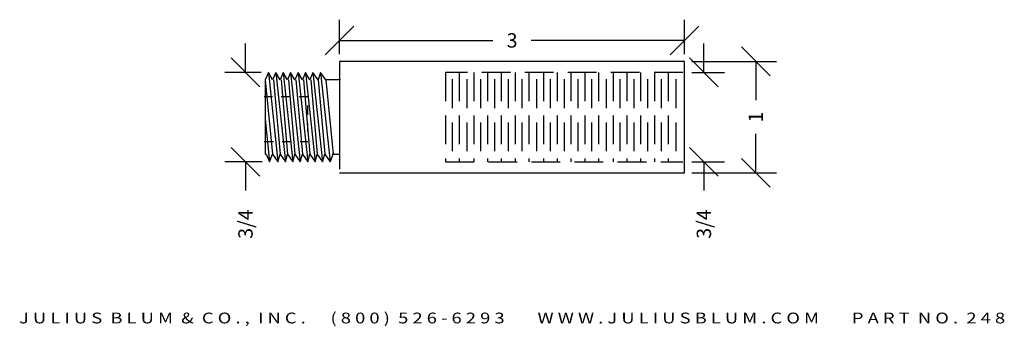
# Model space of a CAD drawing. Extents: x -18.19 to -9.62, y 19.66 to 22.33.
import ezdxf
from ezdxf.enums import TextEntityAlignment as Align

# ---------------------------------------------------------------- set-up
doc = ezdxf.new("R2010")
doc.units = 0
doc.header["$MEASUREMENT"] = 0
doc.linetypes.add('HIDDEN', pattern=[0.375, 0.25, -0.125])
doc.layers.get('0').update_dxf_attribs({"linetype": 'CONTINUOUS'})
doc.layers.get('DEFPOINTS').update_dxf_attribs({"linetype": 'CONTINUOUS'})
for name, color, linetype in [('ADP1DETAIL', 7, 'CONTINUOUS'), ('ADP2DETAIL', 5, 'CONTINUOUS'), ('ADPDIM', 3, 'CONTINUOUS')]:
    doc.layers.add(name, color=color, linetype=linetype)
doc.styles.add('ARIAL_WIDE', font='ARIAL.TTF', dxfattribs={"width": 1.25})
doc.dimstyles.get("Standard").update_dxf_attribs({"dimtxt": 0.18, "dimasz": 0.18, "dimexe": 0.18, "dimexo": 0.0625, "dimgap": 0.09, "dimtad": 0, "dimtih": 1, "dimtoh": 1, "dimdec": 4, "dimzin": 0, "dimtxsty": 'STANDARD', "dimcen": 0.09, "dimazin": 3, "dimtfac": 1, "dimtdec": 4, "dimtofl": 0, "dimtmove": 0, "dimatfit": 3, "dimtolj": 1, "dimtzin": 0})

# ---------------------------------------------------------------- blocks, each defined once
blk = doc.blocks.new('*D3')
at = {"color": 0, "linetype": 'BYBLOCK'}
for p, q in [((-12.2332, 21.871), (-12.2332, 22.121)), ((-12.1082, 21.746), (-12.3582, 21.996)), ((-12.3386, 21.871), (-12.0532, 21.871)), ((-12.1082, 20.9682), (-12.3582, 21.2182)), ((-12.3386, 21.0932), (-12.0532, 21.0932)), ((-12.2332, 21.0932), (-12.2332, 20.8432))]:
    blk.add_line(p, q, dxfattribs=at)
at = {"layer": 'DEFPOINTS', "color": 0, "linetype": 'BYBLOCK'}
for p in [(-12.4011, 21.871), (-12.4011, 21.0932), (-12.2332, 21.0932)]:
    blk.add_point(p, dxfattribs=at)
at = {"color": 0, "linetype": 'BYBLOCK'}
blk.add_text('3/4', height=0.125, rotation=90, dxfattribs=at).set_placement((-12.2332, 20.5516), align=Align.MIDDLE_CENTER)
blk = doc.blocks.new('*D2')
at = {"color": 0, "linetype": 'BYBLOCK'}
for p, q in [((-11.6568, 21.8418), (-11.9068, 22.0918)), ((-12.3386, 21.9668), (-11.6018, 21.9668)), ((-11.7818, 21.9668), (-11.7818, 21.628)), ((-11.7818, 20.9974), (-11.7818, 21.3363)), ((-11.6568, 20.8724), (-11.9068, 21.1224)), ((-12.3386, 20.9974), (-11.6018, 20.9974))]:
    blk.add_line(p, q, dxfattribs=at)
at = {"layer": 'DEFPOINTS', "color": 0, "linetype": 'BYBLOCK'}
for p in [(-12.4011, 21.9668), (-11.7818, 21.9668), (-12.4011, 20.9974)]:
    blk.add_point(p, dxfattribs=at)
at = {"color": 0, "linetype": 'BYBLOCK'}
blk.add_text('1', height=0.125, rotation=90, dxfattribs=at).set_placement((-11.7818, 21.4821), align=Align.MIDDLE_CENTER)
blk = doc.blocks.new('*D1')
at = {"color": 0, "linetype": 'BYBLOCK'}
for p, q in [((-16.225, 21.871), (-16.225, 22.121)), ((-16.1, 21.746), (-16.35, 21.996)), ((-16.0886, 21.871), (-16.405, 21.871)), ((-16.1, 20.9682), (-16.35, 21.2182)), ((-16.0793, 21.0932), (-16.405, 21.0932)), ((-16.225, 21.0932), (-16.225, 20.8432))]:
    blk.add_line(p, q, dxfattribs=at)
at = {"layer": 'DEFPOINTS', "color": 0, "linetype": 'BYBLOCK'}
for p in [(-16.0261, 21.871), (-16.225, 21.0932), (-16.0168, 21.0932)]:
    blk.add_point(p, dxfattribs=at)
at = {"color": 0, "linetype": 'BYBLOCK'}
blk.add_text('3/4', height=0.125, rotation=90, dxfattribs=at).set_placement((-16.225, 20.5516), align=Align.MIDDLE_CENTER)
blk = doc.blocks.new('*D0')
at = {"color": 0, "linetype": 'BYBLOCK'}
for p, q in [((-15.4057, 22.0293), (-15.4057, 22.3289)), ((-12.4011, 22.0293), (-12.4011, 22.3289)), ((-15.5307, 22.0239), (-15.2807, 22.2739)), ((-12.5261, 22.0239), (-12.2761, 22.2739)), ((-15.4057, 22.1489), (-14.0701, 22.1489)), ((-12.4011, 22.1489), (-13.7367, 22.1489))]:
    blk.add_line(p, q, dxfattribs=at)
at = {"layer": 'DEFPOINTS', "color": 0, "linetype": 'BYBLOCK'}
for p in [(-12.4011, 22.1489), (-15.4057, 21.9668), (-12.4011, 21.9668)]:
    blk.add_point(p, dxfattribs=at)
at = {"color": 0, "linetype": 'BYBLOCK'}
blk.add_text('3', height=0.125, dxfattribs=at).set_placement((-13.9034, 22.1489), align=Align.MIDDLE_CENTER)

msp = doc.modelspace()

# ---------------------------------------------------------------- linework, layer by layer
at = {"layer": 'ADP1DETAIL'}
for p, q in [((-12.4011, 21.96683), (-15.40573, 21.96683)), ((-15.40573, 21.96683), (-15.40573, 21.02843)), ((-15.40573, 21.96683), (-15.40573, 21.96683)), ((-12.4011, 20.99743), (-12.4011, 21.96683)), ((-16.0261, 21.87102), (-16.05387, 21.8062)), ((-16.0261, 21.87102), (-15.94276, 21.09324)), ((-15.98906, 21.8062), (-16.0261, 21.87102)), ((-15.96128, 21.87102), (-15.98906, 21.8062)), ((-15.96128, 21.87102), (-15.87795, 21.09324)), ((-15.92424, 21.8062), (-15.96128, 21.87102)), ((-15.89647, 21.87102), (-15.92424, 21.8062)), ((-15.89647, 21.87102), (-15.81313, 21.09324)), ((-15.85943, 21.8062), (-15.89647, 21.87102)), ((-15.83165, 21.87102), (-15.85943, 21.8062)), ((-15.83165, 21.87102), (-15.74832, 21.09324)), ((-15.79462, 21.8062), (-15.83165, 21.87102)), ((-15.76684, 21.87102), (-15.79462, 21.8062)), ((-15.76684, 21.87102), (-15.6835, 21.09324)), ((-15.7298, 21.8062), (-15.76684, 21.87102)), ((-15.70202, 21.87102), (-15.7298, 21.8062)), ((-15.70202, 21.87102), (-15.61869, 21.09324)), ((-15.66499, 21.8062), (-15.70202, 21.87102)), ((-15.63721, 21.87102), (-15.66499, 21.8062)), ((-15.63721, 21.87102), (-15.55387, 21.09324)), ((-15.59091, 21.8062), (-15.63721, 21.87102)), ((-15.57239, 21.87102), (-15.59091, 21.8062)), ((-15.5261, 21.8062), (-15.57239, 21.87102)), ((-15.57239, 21.87102), (-15.48906, 21.09324)), ((-16.05387, 21.8062), (-15.98906, 21.15806)), ((-16.05387, 21.8062), (-16.05387, 21.15806)), ((-16.05387, 21.8062), (-16.05387, 21.8062)), ((-15.9798, 21.8062), (-15.92424, 21.15806)), ((-15.91499, 21.8062), (-15.85943, 21.15806)), ((-15.85017, 21.8062), (-15.79462, 21.15806)), ((-15.78536, 21.8062), (-15.7298, 21.15806)), ((-15.72054, 21.8062), (-15.66499, 21.15806)), ((-15.65573, 21.8062), (-15.60017, 21.15806)), ((-15.59091, 21.8062), (-15.53536, 21.15806)), ((-15.5261, 21.8062), (-15.46128, 21.15806)), ((-15.39647, 21.8062), (-15.5261, 21.8062)), ((-16.05387, 21.46361), (-16.01684, 21.09324)), ((-16.05387, 21.15806), (-16.04462, 21.15806)), ((-16.04462, 21.15806), (-16.01684, 21.09324)), ((-16.01684, 21.09324), (-15.98906, 21.15806)), ((-15.98906, 21.15806), (-15.94276, 21.09324)), ((-15.94276, 21.09324), (-15.92424, 21.15806)), ((-15.92424, 21.15806), (-15.87795, 21.09324)), ((-15.87795, 21.09324), (-15.85943, 21.15806)), ((-15.85943, 21.15806), (-15.81313, 21.09324)), ((-15.81313, 21.09324), (-15.79462, 21.15806)), ((-15.79462, 21.15806), (-15.74832, 21.09324)), ((-15.74832, 21.09324), (-15.7298, 21.15806)), ((-15.7298, 21.15806), (-15.6835, 21.09324)), ((-15.6835, 21.09324), (-15.66499, 21.15806)), ((-15.66499, 21.15806), (-15.61869, 21.09324)), ((-15.61869, 21.09324), (-15.60017, 21.15806)), ((-15.60017, 21.15806), (-15.55387, 21.09324)), ((-15.55387, 21.09324), (-15.53536, 21.15806)), ((-15.53536, 21.15806), (-15.48906, 21.09324)), ((-15.48906, 21.09324), (-15.46128, 21.15806)), ((-15.46128, 21.15806), (-15.47054, 21.15806)), ((-15.47054, 21.15806), (-15.40573, 21.15806)), ((-15.40573, 20.99743), (-12.4011, 20.99743))]:
    msp.add_line(p, q, dxfattribs=at)
at = {"layer": 'ADP2DETAIL', "linetype": 'HIDDEN'}
for p, q in [((-12.41776, 21.87102), (-14.48443, 21.87102)), ((-14.48443, 21.87102), (-14.48443, 21.09324)), ((-14.36443, 21.87102), (-14.36443, 21.09324)), ((-14.23776, 21.87102), (-14.23776, 21.09324)), ((-14.11776, 21.87102), (-14.11776, 21.09324)), ((-13.99776, 21.87102), (-13.99776, 21.09324)), ((-13.87776, 21.87102), (-13.87776, 21.09324)), ((-13.75776, 21.87102), (-13.75776, 21.09324)), ((-13.6311, 21.87102), (-13.6311, 21.09324)), ((-13.5111, 21.87102), (-13.5111, 21.09324)), ((-13.3911, 21.87102), (-13.3911, 21.09324)), ((-13.2711, 21.87102), (-13.2711, 21.09324)), ((-13.1511, 21.87102), (-13.1511, 21.09324)), ((-13.02443, 21.87102), (-13.02443, 21.09324)), ((-12.90443, 21.87102), (-12.90443, 21.09324)), ((-12.78443, 21.87102), (-12.78443, 21.09324)), ((-12.66443, 21.87102), (-12.66443, 21.09324)), ((-12.54443, 21.87102), (-12.54443, 21.09324)), ((-14.42443, 21.81102), (-14.42443, 21.15991)), ((-14.29776, 21.81102), (-14.29776, 21.15991)), ((-14.17776, 21.81102), (-14.17776, 21.15991)), ((-14.05776, 21.81102), (-14.05776, 21.15991)), ((-13.93776, 21.81102), (-13.93776, 21.15991)), ((-13.81776, 21.81102), (-13.81776, 21.15991)), ((-13.81776, 21.81102), (-13.81776, 21.15991)), ((-13.6911, 21.81102), (-13.6911, 21.15991)), ((-13.5711, 21.81102), (-13.5711, 21.15991)), ((-13.4511, 21.81102), (-13.4511, 21.15991)), ((-13.3311, 21.81102), (-13.3311, 21.15991)), ((-13.2111, 21.81102), (-13.2111, 21.15991)), ((-13.2111, 21.81102), (-13.2111, 21.15991)), ((-13.08443, 21.81102), (-13.08443, 21.15991)), ((-12.96443, 21.81102), (-12.96443, 21.15991)), ((-12.84443, 21.81102), (-12.84443, 21.15991)), ((-12.72443, 21.81102), (-12.72443, 21.15991)), ((-12.60443, 21.81102), (-12.60443, 21.15991)), ((-12.47776, 21.81102), (-12.47776, 21.15991)), ((-15.98906, 21.65806), (-16.06313, 21.65806)), ((-15.84091, 21.65806), (-15.91499, 21.65806)), ((-15.6835, 21.65806), (-15.75758, 21.65806)), ((-15.6835, 21.50065), (-15.6835, 21.58398)), ((-15.6835, 21.3525), (-15.6835, 21.42657)), ((-16.06313, 21.26917), (-15.9798, 21.26917)), ((-15.90573, 21.26917), (-15.83165, 21.26917)), ((-15.74832, 21.26917), (-15.6835, 21.26917)), ((-15.6835, 21.26917), (-15.6835, 21.26917)), ((-14.48443, 21.09324), (-12.41776, 21.09324)), ((-12.4011, 21.09324), (-12.4011, 21.09324))]:
    msp.add_line(p, q, dxfattribs=at)

# ---------------------------------------------------------------- texts
at = {"layer": 'ADPDIM', "style": 'ARIAL_WIDE', "width": 1.25}
msp.add_text('J U L I U S  B L U M  &  C O . ,  I N C .      ( 8 0 0 )  5 2 6 - 6 2 9 3        W W W . J U L I U S B L U M . C O M        P A R T  N O .  2 4 8', height=0.09375, dxfattribs=at).set_placement((-13.90341, 19.78138), align=Align.TOP_CENTER)

# ---------------------------------------------------------------- dimensions: what is measured, and where the dimension line sits
at = {"layer": 'ADPDIM'}
dim = msp.add_linear_dim(base=(-12.4011, 22.14886), p1=(-15.40573, 21.96683), p2=(-12.4011, 21.96683), dimstyle='Standard', dxfattribs=at)
dim.commit()
dim.dimension.update_dxf_attribs({"geometry": '*D0', "text_midpoint": (-13.90341, 22.14886)})
for base, p1, p2, picture, middle in [((-16.22501, 21.09324), (-16.0261, 21.87102), (-16.01684, 21.09324), '*D1', (-16.22501, 20.55157)), ((-12.23316, 21.09324), (-12.4011, 21.87102), (-12.4011, 21.09324), '*D3', (-12.23316, 20.55157)), ((-11.78182, 21.96683), (-12.4011, 20.99743), (-12.4011, 21.96683), '*D2', (-11.78182, 21.48213))]:
    dim = msp.add_linear_dim(base=base, p1=p1, p2=p2, angle=90, dimstyle='Standard', dxfattribs=at)
    dim.commit()
    dim.dimension.update_dxf_attribs({"geometry": picture, "text_midpoint": middle})

doc.saveas('drawing.dxf')
